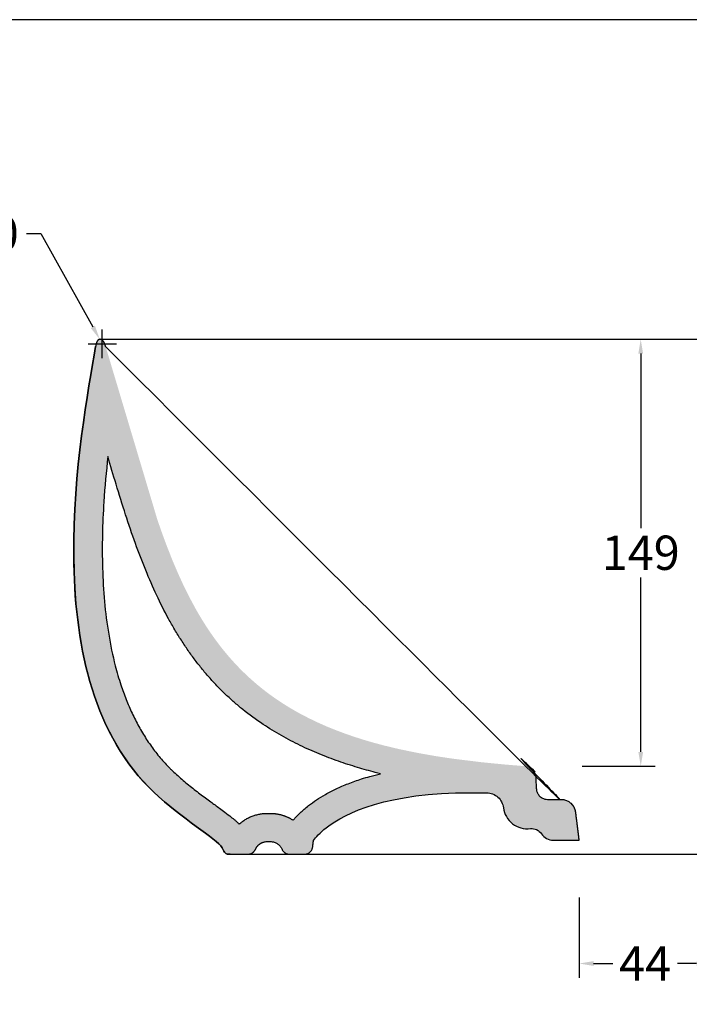
# Model space of a CAD drawing. Units: millimetres. Extents: x 19348 to 21603, y -473 to 1122.
# Drawn here: x 19566 to 19800, y 777 to 1122 of the extents above; entities that cross this region are included whole.
import ezdxf

# ---------------------------------------------------------------- set-up
doc = ezdxf.new("R2010")
doc.units = ezdxf.units.MM
doc.header["$MEASUREMENT"] = 0
doc.layers.add('Crea2D$visibili$linee', color=7, linetype='Continuous', lineweight=30, true_color=0x000000)
for name, color, linetype, true_color in [('Crea2D$visibili$Quote', 7, 'Continuous', 0x000000), ('Crea2D$visibili$tangenti', 7, 'Continuous', 0x000000), ('MODELLO PER DWG', 7, 'Continuous', 0x000000)]:
    doc.layers.add(name, color=color, linetype=linetype, true_color=true_color)
doc.styles.add('Arial', font='txt')
doc.dimstyles.new('Anika', dxfattribs={"dimscale": 10, "dimtxt": 1.2, "dimasz": 0.5, "dimexe": 0.5, "dimexo": 2, "dimgap": 0.25, "dimtad": 0, "dimtih": 1, "dimtoh": 1, "dimdec": 0, "dimzin": 1, "dimdsep": 46, "dimtxsty": 'Arial', "dimcen": 0.5, "dimadec": 0, "dimazin": 0, "dimtfac": 1, "dimtdec": 4, "dimtix": 1, "dimtmove": 1, "dimatfit": 3, "dimfxl": 0, "dimtolj": 1, "dimtzin": 1, "dimarcsym": 0})
doc.dimstyles.new('Anika 01', dxfattribs={"dimscale": 10, "dimtxt": 1.2, "dimasz": 0.5, "dimexe": 0.5, "dimexo": 2, "dimgap": 0.25, "dimtad": 0, "dimtih": 1, "dimtoh": 1, "dimzin": 1, "dimdsep": 46, "dimtxsty": 'Arial', "dimcen": 0.5, "dimadec": 0, "dimazin": 0, "dimtfac": 1, "dimtdec": 4, "dimtix": 1, "dimtmove": 1, "dimatfit": 3, "dimfxl": 0, "dimtolj": 1, "dimtzin": 1, "dimarcsym": 0})

# ---------------------------------------------------------------- blocks, each defined once
blk = doc.blocks.new('*D1')
at = {"layer": 'Crea2D$visibili$Quote', "color": 0, "lineweight": -2}
for p, q in [((19785.39, 1009.8), (19787.91, 1009.8)), ((19782.91, 1004.8), (19782.91, 943.82)), ((19782.91, 865.59), (19782.91, 926.56)), ((19762.5, 860.59), (19787.91, 860.59))]:
    blk.add_line(p, q, dxfattribs=at)
at = {"layer": 'Crea2D$visibili$Quote', "color": 0}
for points in [[(19783.75, 1004.8), (19782.08, 1004.8), (19782.91, 1009.8)], [(19782.08, 865.59), (19783.75, 865.59), (19782.91, 860.59)]]:
    blk.add_solid(points, dxfattribs=at)
at = {"layer": 'Defpoints', "color": 0}
for p in [(19765.39, 1009.8), (19782.91, 1009.8), (19742.5, 860.59)]:
    blk.add_point(p, dxfattribs=at)
at = {"layer": 'Crea2D$visibili$Quote', "color": 0, "insert": (19782.91, 935.19), "char_height": 12, "attachment_point": 5, "style": 'Arial'}
blk.add_mtext('\\A1;149', dxfattribs=at)
blk = doc.blocks.new('*D2')
at = {"layer": 'Crea2D$visibili$Quote', "color": 0, "lineweight": -2}
for p, q in [((19568.23, 1046.82), (19573.23, 1046.82)), ((19573.23, 1046.82), (19591.44, 1014.13))]:
    blk.add_line(p, q, dxfattribs=at)
at = {"layer": 'Crea2D$visibili$Quote', "color": 0}
for p, q in [((19594.75, 1003.19), (19594.75, 1013.19)), ((19589.75, 1008.19), (19599.75, 1008.19))]:
    blk.add_line(p, q, dxfattribs=at)
blk.add_solid([(19590.71, 1013.73), (19592.17, 1014.54), (19593.87, 1009.76)], dxfattribs=at)
at = {"layer": 'Defpoints', "color": 0}
for p in [(19593.87, 1009.76), (19594.75, 1008.19)]:
    blk.add_point(p, dxfattribs=at)
at = {"layer": 'Crea2D$visibili$Quote', "color": 0, "insert": (19544.44, 1046.82), "char_height": 12, "attachment_point": 5, "style": 'Arial'}
blk.add_mtext('\\A1;R1.80', dxfattribs=at)
blk = doc.blocks.new('*D3')
at = {"layer": 'Crea2D$visibili$Quote', "color": 0, "lineweight": -2}
for p, q in [((19761.41, 814.73), (19761.41, 786.6)), ((19807.41, 814.73), (19807.41, 786.6)), ((19766.41, 791.6), (19773.11, 791.6)), ((19802.41, 791.6), (19795.71, 791.6))]:
    blk.add_line(p, q, dxfattribs=at)
at = {"layer": 'Crea2D$visibili$Quote', "color": 0}
for points in [[(19766.41, 792.43), (19766.41, 790.77), (19761.41, 791.6)], [(19802.41, 790.77), (19802.41, 792.43), (19807.41, 791.6)]]:
    blk.add_solid(points, dxfattribs=at)
at = {"layer": 'Defpoints', "color": 0}
for p in [(19761.41, 834.73), (19807.41, 834.73), (19807.41, 791.6)]:
    blk.add_point(p, dxfattribs=at)
at = {"layer": 'Crea2D$visibili$Quote', "color": 0, "insert": (19784.41, 791.6), "char_height": 12, "attachment_point": 5, "style": 'Arial'}
blk.add_mtext('\\A1;44', dxfattribs=at)

msp = doc.modelspace()

# ---------------------------------------------------------------- hatches: boundary and pattern name
at = {"layer": 'Crea2D$visibili$linee'}
h = msp.add_hatch(color=256, dxfattribs=at)
h.paths.add_polyline_path([(19639.408, 829.795), (19645.532, 829.801), (19645.635, 829.802), (19645.739, 829.808), (19645.844, 829.817), (19645.949, 829.829), (19646.002, 829.837), (19646.055, 829.846), (19646.108, 829.855), (19646.161, 829.866), (19646.213, 829.878), (19646.266, 829.89), (19646.319, 829.904), (19646.372, 829.919), (19646.424, 829.934), (19646.476, 829.951), (19646.528, 829.968), (19646.58, 829.987), (19646.632, 830.006), (19646.683, 830.027), (19646.734, 830.048), (19646.785, 830.071), (19646.835, 830.094), (19646.885, 830.118), (19646.935, 830.144), (19646.984, 830.17), (19647.032, 830.197), (19647.081, 830.225), (19647.128, 830.254), (19647.175, 830.284), (19647.222, 830.314), (19647.268, 830.346), (19647.313, 830.378), (19647.358, 830.411), (19647.402, 830.445), (19647.445, 830.48), (19647.487, 830.515), (19647.529, 830.551), (19647.57, 830.588), (19647.611, 830.626), (19647.65, 830.664), (19647.689, 830.703), (19647.727, 830.742), (19647.764, 830.782), (19647.801, 830.823), (19647.836, 830.864), (19647.871, 830.906), (19647.904, 830.948), (19647.937, 830.99), (19647.969, 831.034), (19648, 831.077), (19648.03, 831.121), (19648.06, 831.165), (19648.088, 831.21), (19648.115, 831.255), (19648.142, 831.3), (19648.167, 831.345), (19648.192, 831.391), (19648.216, 831.437), (19648.239, 831.483), (19648.282, 831.575), (19648.346, 831.714), (19648.38, 831.783), (19648.416, 831.852), (19648.453, 831.921), (19648.491, 831.989), (19648.531, 832.056), (19648.572, 832.124), (19648.615, 832.191), (19648.659, 832.257), (19648.704, 832.323), (19648.75, 832.388), (19648.798, 832.453), (19648.848, 832.517), (19648.898, 832.58), (19648.95, 832.642), (19649.003, 832.704), (19649.058, 832.765), (19649.113, 832.825), (19649.17, 832.884), (19649.229, 832.943), (19649.288, 833), (19649.348, 833.056), (19649.41, 833.111), (19649.473, 833.166), (19649.537, 833.219), (19649.602, 833.271), (19649.668, 833.322), (19649.735, 833.371), (19649.803, 833.42), (19649.871, 833.467), (19649.941, 833.513), (19650.012, 833.557), (19650.083, 833.601), (19650.155, 833.643), (19650.228, 833.683), (19650.302, 833.723), (19650.376, 833.761), (19650.451, 833.797), (19650.527, 833.832), (19650.603, 833.866), (19650.679, 833.898), (19650.756, 833.929), (19650.834, 833.958), (19650.912, 833.986), (19650.99, 834.012), (19651.068, 834.037), (19651.147, 834.06), (19651.226, 834.082), (19651.305, 834.103), (19651.384, 834.122), (19651.463, 834.139), (19651.542, 834.155), (19651.622, 834.17), (19651.701, 834.183), (19651.78, 834.194), (19651.938, 834.214), (19652.095, 834.227), (19652.251, 834.235), (19652.406, 834.238), (19653.406, 834.238), (19653.493, 834.237), (19653.581, 834.234), (19653.669, 834.23), (19653.758, 834.224), (19653.847, 834.216), (19653.936, 834.207), (19654.025, 834.195), (19654.115, 834.182), (19654.196, 834.169), (19654.278, 834.154), (19654.36, 834.137), (19654.441, 834.119), (19654.523, 834.099), (19654.604, 834.077), (19654.685, 834.055), (19654.766, 834.03), (19654.847, 834.004), (19654.927, 833.976), (19655.007, 833.947), (19655.087, 833.917), (19655.166, 833.884), (19655.244, 833.85), (19655.322, 833.815), (19655.4, 833.778), (19655.477, 833.74), (19655.553, 833.7), (19655.628, 833.659), (19655.703, 833.616), (19655.777, 833.572), (19655.85, 833.526), (19655.922, 833.479), (19655.993, 833.431), (19656.063, 833.381), (19656.132, 833.331), (19656.2, 833.278), (19656.267, 833.225), (19656.333, 833.17), (19656.398, 833.115), (19656.462, 833.058), (19656.524, 833), (19656.605, 832.921), (19656.684, 832.84), (19656.761, 832.757), (19656.835, 832.673), (19656.907, 832.588), (19656.977, 832.501), (19657.044, 832.412), (19657.108, 832.323), (19657.17, 832.232), (19657.229, 832.141), (19657.286, 832.048), (19657.34, 831.955), (19657.391, 831.861), (19657.44, 831.766), (19657.487, 831.671), (19657.53, 831.575), (19657.573, 831.483), (19657.596, 831.437), (19657.62, 831.391), (19657.644, 831.345), (19657.67, 831.3), (19657.696, 831.255), (19657.724, 831.21), (19657.752, 831.165), (19657.781, 831.121), (19657.812, 831.077), (19657.843, 831.034), (19657.875, 830.991), (19657.908, 830.948), (19657.941, 830.906), (19657.976, 830.864), (19658.011, 830.823), (19658.048, 830.782), (19658.085, 830.742), (19658.123, 830.703), (19658.162, 830.664), (19658.201, 830.626), (19658.241, 830.588), (19658.283, 830.551), (19658.324, 830.515), (19658.367, 830.48), (19658.41, 830.445), (19658.454, 830.411), (19658.499, 830.378), (19658.544, 830.346), (19658.59, 830.314), (19658.637, 830.284), (19658.684, 830.254), (19658.731, 830.225), (19658.779, 830.197), (19658.828, 830.17), (19658.877, 830.144), (19658.927, 830.119), (19658.977, 830.094), (19659.027, 830.071), (19659.078, 830.048), (19659.129, 830.027), (19659.18, 830.006), (19659.232, 829.987), (19659.283, 829.968), (19659.336, 829.951), (19659.388, 829.934), (19659.44, 829.919), (19659.493, 829.904), (19659.546, 829.89), (19659.598, 829.878), (19659.651, 829.866), (19659.704, 829.856), (19659.757, 829.846), (19659.81, 829.837), (19659.862, 829.829), (19659.968, 829.817), (19660.072, 829.808), (19660.176, 829.802), (19660.28, 829.801), (19665.298, 829.801), (19665.36, 829.801), (19665.422, 829.803), (19665.485, 829.806), (19665.547, 829.811), (19665.611, 829.817), (19665.674, 829.824), (19665.738, 829.832), (19665.802, 829.843), (19665.866, 829.854), (19665.93, 829.867), (19665.995, 829.881), (19666.059, 829.897), (19666.123, 829.915), (19666.187, 829.934), (19666.252, 829.954), (19666.315, 829.976), (19666.379, 829.999), (19666.442, 830.024), (19666.505, 830.051), (19666.568, 830.078), (19666.63, 830.108), (19666.691, 830.139), (19666.752, 830.171), (19666.813, 830.205), (19666.872, 830.24), (19666.931, 830.277), (19666.989, 830.315), (19667.046, 830.355), (19667.103, 830.396), (19667.158, 830.438), (19667.213, 830.481), (19667.266, 830.526), (19667.319, 830.572), (19667.37, 830.619), (19667.42, 830.667), (19667.469, 830.717), (19667.516, 830.767), (19667.563, 830.819), (19667.608, 830.871), (19667.652, 830.924), (19667.694, 830.979), (19667.735, 831.034), (19667.775, 831.089), (19667.813, 831.146), (19667.85, 831.203), (19667.885, 831.261), (19667.919, 831.319), (19667.951, 831.378), (19667.982, 831.437), (19668.012, 831.497), (19668.039, 831.557), (19668.066, 831.617), (19668.091, 831.678), (19668.114, 831.739), (19668.136, 831.8), (19668.157, 831.861), (19668.176, 831.922), (19668.193, 831.983), (19668.209, 832.044), (19668.224, 832.105), (19668.237, 832.166), (19668.249, 832.226), (19668.26, 832.287), (19668.551, 834.632), (19668.551, 834.632), (19668.551, 834.632), (19668.551, 834.632), (19668.551, 834.632), (19668.551, 834.632), (19668.551, 834.632), (19668.551, 834.632), (19668.551, 834.632), (19668.551, 834.632), (19668.551, 834.632), (19668.551, 834.632), (19668.551, 834.632), (19668.551, 834.632), (19668.551, 834.632), (19668.551, 834.632), (19668.551, 834.632), (19668.551, 834.632), (19668.551, 834.632), (19668.551, 834.632), (19668.551, 834.632), (19668.88, 835.063), (19669.066, 835.294), (19669.268, 835.536), (19669.72, 836.05), (19670.237, 836.599), (19670.824, 837.181), (19671.483, 837.791), (19672.217, 838.426), (19673.029, 839.081), (19673.691, 839.585), (19674.399, 840.096), (19675.155, 840.614), (19675.961, 841.136), (19676.817, 841.662), (19677.724, 842.19), (19678.685, 842.718), (19679.699, 843.244), (19680.769, 843.768), (19681.896, 844.286), (19683.08, 844.799), (19684.324, 845.304), (19685.627, 845.799), (19686.992, 846.284), (19688.421, 846.756), (19689.913, 847.214), (19691.47, 847.656), (19693.094, 848.081), (19694.785, 848.487), (19696.546, 848.872), (19698.376, 849.235), (19700.279, 849.575), (19702.253, 849.89), (19704.302, 850.178), (19706.426, 850.437), (19708.626, 850.667), (19713.261, 851.029), (19718.216, 851.253), (19723.501, 851.325), (19729.042, 851.268), (19729.178, 851.265), (19729.314, 851.259), (19729.449, 851.25), (19729.584, 851.238), (19729.718, 851.223), (19729.852, 851.205), (19729.985, 851.184), (19730.118, 851.161), (19730.25, 851.134), (19730.382, 851.104), (19730.512, 851.072), (19730.642, 851.036), (19730.771, 850.998), (19730.899, 850.957), (19731.026, 850.913), (19731.152, 850.867), (19731.277, 850.817), (19731.401, 850.765), (19731.523, 850.71), (19731.645, 850.652), (19731.765, 850.592), (19731.884, 850.529), (19732.001, 850.463), (19732.117, 850.394), (19732.232, 850.323), (19732.345, 850.249), (19732.457, 850.173), (19732.567, 850.094), (19732.675, 850.012), (19732.782, 849.928), (19732.887, 849.841), (19732.99, 849.752), (19733.091, 849.66), (19733.19, 849.567), (19733.286, 849.471), (19733.38, 849.373), (19733.471, 849.274), (19733.56, 849.172), (19733.647, 849.069), (19733.731, 848.964), (19733.812, 848.858), (19733.891, 848.75), (19733.967, 848.64), (19734.041, 848.528), (19734.112, 848.415), (19734.181, 848.301), (19734.246, 848.185), (19734.31, 848.068), (19734.37, 847.949), (19734.428, 847.829), (19734.483, 847.708), (19734.535, 847.586), (19734.584, 847.462), (19734.631, 847.338), (19734.675, 847.212), (19734.716, 847.086), (19734.754, 846.958), (19734.789, 846.829), (19734.821, 846.7), (19734.851, 846.57), (19734.877, 846.439), (19734.9, 846.307), (19734.921, 846.175), (19734.938, 846.042), (19734.965, 845.837), (19734.997, 845.633), (19735.034, 845.431), (19735.076, 845.23), (19735.123, 845.03), (19735.175, 844.831), (19735.232, 844.635), (19735.294, 844.439), (19735.36, 844.246), (19735.431, 844.054), (19735.507, 843.865), (19735.587, 843.677), (19735.673, 843.491), (19735.762, 843.307), (19735.856, 843.126), (19735.955, 842.947), (19736.058, 842.77), (19736.166, 842.596), (19736.278, 842.424), (19736.394, 842.255), (19736.514, 842.089), (19736.639, 841.925), (19736.768, 841.764), (19736.901, 841.607), (19737.038, 841.452), (19737.179, 841.301), (19737.324, 841.152), (19737.473, 841.007), (19737.627, 840.866), (19737.784, 840.728), (19737.944, 840.593), (19738.109, 840.462), (19738.277, 840.335), (19738.448, 840.213), (19738.621, 840.095), (19738.797, 839.982), (19738.975, 839.873), (19739.155, 839.769), (19739.338, 839.67), (19739.523, 839.575), (19739.709, 839.485), (19739.898, 839.4), (19740.089, 839.319), (19740.281, 839.243), (19740.475, 839.171), (19740.671, 839.105), (19740.868, 839.043), (19741.067, 838.986), (19741.266, 838.934), (19741.468, 838.886), (19741.67, 838.844), (19741.873, 838.806), (19742.077, 838.774), (19742.282, 838.746), (19742.488, 838.723), (19742.694, 838.705), (19742.901, 838.692), (19743.108, 838.684), (19743.316, 838.681), (19743.524, 838.684), (19743.732, 838.691), (19743.94, 838.703), (19744.149, 838.721), (19744.357, 838.743), (19744.496, 838.758), (19744.635, 838.767), (19744.775, 838.772), (19744.914, 838.772), (19745.053, 838.767), (19745.192, 838.757), (19745.331, 838.743), (19745.469, 838.724), (19745.606, 838.7), (19745.742, 838.672), (19745.877, 838.638), (19746.012, 838.6), (19746.145, 838.558), (19746.276, 838.51), (19746.407, 838.459), (19746.535, 838.402), (19746.662, 838.341), (19746.786, 838.276), (19746.907, 838.207), (19747.026, 838.133), (19747.142, 838.056), (19747.254, 837.975), (19747.364, 837.89), (19747.471, 837.802), (19747.574, 837.71), (19747.674, 837.615), (19747.771, 837.516), (19747.864, 837.414), (19747.909, 837.361), (19747.953, 837.308), (19747.997, 837.254), (19748.039, 837.2), (19748.081, 837.144), (19748.121, 837.088), (19748.161, 837.031), (19748.199, 836.974), (19748.286, 836.846), (19748.377, 836.722), (19748.471, 836.6), (19748.569, 836.481), (19748.671, 836.366), (19748.776, 836.253), (19748.885, 836.144), (19748.997, 836.039), (19749.113, 835.936), (19749.231, 835.838), (19749.353, 835.743), (19749.478, 835.651), (19749.606, 835.564), (19749.737, 835.48), (19749.871, 835.4), (19750.007, 835.324), (19750.146, 835.252), (19750.287, 835.185), (19750.429, 835.122), (19750.574, 835.064), (19750.719, 835.011), (19750.867, 834.962), (19751.015, 834.917), (19751.165, 834.877), (19751.316, 834.842), (19751.468, 834.811), (19751.621, 834.785), (19751.774, 834.764), (19751.929, 834.747), (19752.084, 834.735), (19752.239, 834.728), (19752.395, 834.726), (19761.408, 834.726), (19760.203, 844.36), (19760.179, 844.568), (19760.164, 844.673), (19760.146, 844.779), (19760.126, 844.885), (19760.103, 844.991), (19760.078, 845.097), (19760.05, 845.203), (19760.019, 845.31), (19759.986, 845.416), (19759.951, 845.522), (19759.912, 845.628), (19759.871, 845.734), (19759.827, 845.84), (19759.781, 845.944), (19759.732, 846.049), (19759.68, 846.152), (19759.625, 846.255), (19759.568, 846.357), (19759.508, 846.458), (19759.446, 846.558), (19759.381, 846.656), (19759.313, 846.754), (19759.243, 846.85), (19759.17, 846.944), (19759.095, 847.037), (19759.017, 847.128), (19758.937, 847.218), (19758.855, 847.305), (19758.771, 847.391), (19758.685, 847.475), (19758.596, 847.557), (19758.505, 847.636), (19758.413, 847.714), (19758.319, 847.789), (19758.223, 847.862), (19758.125, 847.932), (19758.026, 848), (19757.925, 848.065), (19757.824, 848.128), (19757.72, 848.189), (19757.616, 848.246), (19757.51, 848.301), (19757.404, 848.354), (19757.297, 848.404), (19757.189, 848.451), (19757.08, 848.495), (19756.971, 848.537), (19756.861, 848.576), (19756.751, 848.612), (19756.641, 848.645), (19756.53, 848.676), (19756.419, 848.704), (19756.309, 848.73), (19756.198, 848.753), (19756.088, 848.773), (19755.978, 848.791), (19755.869, 848.806), (19755.759, 848.819), (19755.651, 848.83), (19755.543, 848.838), (19755.435, 848.843), (19755.329, 848.847), (19755.223, 848.848), (19750.533, 848.848), (19750.446, 848.849), (19750.359, 848.851), (19750.271, 848.856), (19750.183, 848.863), (19750.094, 848.871), (19750.005, 848.882), (19749.915, 848.895), (19749.825, 848.91), (19749.735, 848.927), (19749.645, 848.946), (19749.554, 848.967), (19749.464, 848.991), (19749.373, 849.017), (19749.283, 849.045), (19749.193, 849.075), (19749.103, 849.108), (19749.014, 849.143), (19748.925, 849.18), (19748.837, 849.22), (19748.749, 849.262), (19748.662, 849.306), (19748.576, 849.352), (19748.491, 849.4), (19748.407, 849.451), (19748.323, 849.504), (19748.242, 849.559), (19748.161, 849.616), (19748.082, 849.675), (19748.004, 849.736), (19747.927, 849.799), (19747.852, 849.864), (19747.779, 849.931), (19747.708, 849.999), (19747.638, 850.07), (19747.57, 850.142), (19747.504, 850.215), (19747.44, 850.29), (19747.378, 850.367), (19747.318, 850.444), (19747.26, 850.523), (19747.205, 850.604), (19747.151, 850.685), (19747.1, 850.767), (19747.051, 850.851), (19747.004, 850.935), (19746.959, 851.02), (19746.917, 851.105), (19746.877, 851.192), (19746.839, 851.278), (19746.803, 851.365), (19746.77, 851.453), (19746.739, 851.54), (19746.711, 851.628), (19746.684, 851.716), (19746.66, 851.804), (19746.638, 851.892), (19746.618, 851.98), (19746.601, 852.068), (19746.585, 852.155), (19746.572, 852.242), (19746.56, 852.329), (19746.551, 852.415), (19746.544, 852.5), (19746.538, 852.585), (19746.311, 856.85), (19746.306, 856.934), (19746.299, 857.02), (19746.289, 857.105), (19746.278, 857.192), (19746.265, 857.278), (19746.249, 857.365), (19746.232, 857.452), (19746.212, 857.54), (19746.191, 857.627), (19746.167, 857.715), (19746.14, 857.802), (19746.112, 857.89), (19746.081, 857.977), (19746.049, 858.064), (19746.013, 858.151), (19745.976, 858.237), (19745.936, 858.323), (19745.895, 858.408), (19745.851, 858.493), (19745.804, 858.576), (19745.756, 858.659), (19745.705, 858.741), (19745.652, 858.822), (19745.598, 858.902), (19745.541, 858.981), (19745.482, 859.058), (19745.421, 859.134), (19745.358, 859.209), (19745.293, 859.282), (19745.227, 859.354), (19745.159, 859.424), (19745.089, 859.493), (19745.018, 859.559), (19744.945, 859.624), (19744.871, 859.687), (19744.795, 859.748), (19744.718, 859.807), (19744.64, 859.864), (19744.561, 859.919), (19744.481, 859.972), (19744.4, 860.023), (19744.318, 860.071), (19744.236, 860.118), (19744.153, 860.162), (19744.069, 860.204), (19743.985, 860.244), (19743.901, 860.281), (19743.816, 860.317), (19743.732, 860.35), (19743.647, 860.38), (19743.562, 860.409), (19743.478, 860.435), (19743.393, 860.459), (19743.309, 860.481), (19743.226, 860.501), (19743.143, 860.519), (19743.06, 860.534), (19742.978, 860.548), (19742.897, 860.559), (19742.817, 860.568), (19742.737, 860.576), (19742.659, 860.581), (19742.581, 860.584), (19742.505, 860.586), (19742.494, 860.587), (19735.317, 861.177), (19727.261, 861.967), (19717.041, 863.231), (19711.318, 864.096), (19705.29, 865.153), (19699.035, 866.432), (19695.847, 867.166), (19692.63, 867.967), (19689.394, 868.84), (19686.146, 869.79), (19682.897, 870.822), (19679.654, 871.94), (19676.425, 873.148), (19673.217, 874.452), (19670.039, 875.857), (19666.896, 877.366), (19663.795, 878.985), (19662.262, 879.838), (19660.742, 880.719), (19659.236, 881.631), (19657.744, 882.573), (19656.266, 883.546), (19654.804, 884.551), (19653.357, 885.588), (19651.927, 886.658), (19650.514, 887.762), (19649.118, 888.9), (19647.74, 890.072), (19646.38, 891.28), (19645.038, 892.523), (19643.715, 893.803), (19642.411, 895.12), (19641.126, 896.475), (19639.861, 897.867), (19638.615, 899.298), (19637.388, 900.769), (19636.182, 902.279), (19634.994, 903.829), (19633.827, 905.421), (19632.678, 907.053), (19631.549, 908.728), (19630.439, 910.444), (19629.348, 912.204), (19628.276, 914.007), (19627.221, 915.853), (19625.166, 919.68), (19623.177, 923.687), (19621.251, 927.878), (19619.383, 932.256), (19617.564, 936.825), (19615.789, 941.586), (19614.048, 946.544), (19595.754, 1007.772), (19595.671, 1008.011), (19595.627, 1008.128), (19595.582, 1008.243), (19595.535, 1008.356), (19595.486, 1008.466), (19595.435, 1008.573), (19595.383, 1008.676), (19595.328, 1008.777), (19595.271, 1008.873), (19595.212, 1008.966), (19595.182, 1009.011), (19595.152, 1009.055), (19595.121, 1009.097), (19595.089, 1009.139), (19595.057, 1009.18), (19595.024, 1009.219), (19594.992, 1009.257), (19594.958, 1009.294), (19594.925, 1009.33), (19594.89, 1009.365), (19594.856, 1009.398), (19594.821, 1009.431), (19594.786, 1009.462), (19594.75, 1009.491), (19594.714, 1009.52), (19594.678, 1009.547), (19594.641, 1009.572), (19594.604, 1009.597), (19594.567, 1009.62), (19594.53, 1009.641), (19594.493, 1009.662), (19594.455, 1009.68), (19594.417, 1009.698), (19594.379, 1009.714), (19594.341, 1009.729), (19594.302, 1009.742), (19594.264, 1009.754), (19594.245, 1009.759), (19594.226, 1009.764), (19594.206, 1009.769), (19594.187, 1009.773), (19594.168, 1009.777), (19594.149, 1009.78), (19594.13, 1009.783), (19594.11, 1009.786), (19594.091, 1009.789), (19594.072, 1009.791), (19594.053, 1009.792), (19594.033, 1009.794), (19594.014, 1009.795), (19593.995, 1009.795), (19593.976, 1009.795), (19593.957, 1009.795), (19593.938, 1009.795), (19593.919, 1009.794), (19593.9, 1009.793), (19593.881, 1009.791), (19593.862, 1009.789), (19593.843, 1009.787), (19593.824, 1009.784), (19593.805, 1009.781), (19593.787, 1009.777), (19593.768, 1009.774), (19593.749, 1009.769), (19593.731, 1009.765), (19593.712, 1009.76), (19593.694, 1009.755), (19593.676, 1009.749), (19593.657, 1009.743), (19593.639, 1009.736), (19593.621, 1009.73), (19593.603, 1009.723), (19593.585, 1009.715), (19593.567, 1009.707), (19593.549, 1009.699), (19593.532, 1009.69), (19593.514, 1009.682), (19593.496, 1009.672), (19593.479, 1009.663), (19593.462, 1009.653), (19593.444, 1009.642), (19593.427, 1009.631), (19593.41, 1009.62), (19593.377, 1009.597), (19593.343, 1009.573), (19593.31, 1009.547), (19593.278, 1009.519), (19593.246, 1009.491), (19593.215, 1009.461), (19593.184, 1009.429), (19593.154, 1009.396), (19593.124, 1009.362), (19593.095, 1009.327), (19593.067, 1009.291), (19593.039, 1009.253), (19593.011, 1009.214), (19592.985, 1009.173), (19592.959, 1009.132), (19592.933, 1009.089), (19592.908, 1009.046), (19592.884, 1009.001), (19592.86, 1008.955), (19592.837, 1008.908), (19592.815, 1008.86), (19592.793, 1008.81), (19592.751, 1008.709), (19592.712, 1008.604), (19592.675, 1008.496), (19592.641, 1008.384), (19592.608, 1008.269), (19592.578, 1008.152), (19592.55, 1008.032), (19592.498, 1007.786), (19590.073, 993.551), (19587.493, 976.03), (19586.356, 966.193), (19585.452, 955.824), (19585.119, 950.484), (19584.88, 945.062), (19584.749, 939.576), (19584.737, 934.044), (19584.858, 928.482), (19585.122, 922.909), (19585.543, 917.341), (19586.133, 911.796), (19586.904, 906.291), (19587.361, 903.559), (19587.868, 900.844), (19588.426, 898.147), (19589.038, 895.471), (19589.704, 892.818), (19590.425, 890.19), (19591.205, 887.59), (19592.043, 885.019), (19592.942, 882.48), (19593.903, 879.974), (19594.928, 877.505), (19596.018, 875.074), (19597.174, 872.683), (19598.399, 870.335), (19599.694, 868.031), (19601.06, 865.775), (19602.499, 863.567), (19604.012, 861.41), (19604.798, 860.352), (19605.602, 859.307), (19606.425, 858.276), (19607.269, 857.259), (19608.132, 856.257), (19609.014, 855.269), (19609.917, 854.297), (19610.841, 853.339), (19612.65, 851.561), (19614.516, 849.84), (19616.418, 848.179), (19618.34, 846.579), (19622.165, 843.568), (19632.168, 836.165), (19633.426, 835.187), (19633.994, 834.726), (19634.519, 834.285), (19634.997, 833.864), (19635.426, 833.462), (19635.622, 833.269), (19635.805, 833.081), (19635.975, 832.898), (19636.131, 832.72), (19636.286, 832.531), (19636.426, 832.348), (19636.552, 832.172), (19636.665, 832.001), (19636.766, 831.838), (19636.857, 831.68), (19636.939, 831.529), (19637.012, 831.385), (19637.306, 830.765), (19637.359, 830.662), (19637.385, 830.613), (19637.412, 830.566), (19637.439, 830.52), (19637.467, 830.477), (19637.488, 830.445), (19637.51, 830.415), (19637.532, 830.385), (19637.555, 830.357), (19637.578, 830.329), (19637.602, 830.302), (19637.626, 830.277), (19637.65, 830.252), (19637.675, 830.228), (19637.7, 830.205), (19637.725, 830.182), (19637.751, 830.161), (19637.777, 830.14), (19637.804, 830.12), (19637.831, 830.101), (19637.858, 830.083), (19637.886, 830.065), (19637.913, 830.048), (19637.942, 830.032), (19637.97, 830.017), (19637.999, 830.002), (19638.028, 829.988), (19638.057, 829.975), (19638.087, 829.962), (19638.117, 829.95), (19638.147, 829.938), (19638.178, 829.927), (19638.208, 829.917), (19638.239, 829.907), (19638.27, 829.898), (19638.333, 829.881), (19638.397, 829.866), (19638.461, 829.853), (19638.527, 829.841), (19638.592, 829.831), (19638.659, 829.823), (19638.726, 829.816), (19638.86, 829.806), (19638.997, 829.8)], flags=0)
h.paths.add_polyline_path([(19642.601, 840.333), (19642.294, 840.631), (19641.558, 841.308), (19640.816, 841.951), (19640.058, 842.578), (19639.287, 843.191), (19628.355, 851.312), (19626.374, 852.846), (19624.422, 854.415), (19622.502, 856.029), (19620.627, 857.694), (19618.844, 859.38), (19617.959, 860.265), (19617.089, 861.171), (19616.239, 862.095), (19615.408, 863.037), (19614.596, 863.995), (19613.804, 864.969), (19613.033, 865.959), (19612.275, 866.97), (19611.538, 867.995), (19610.821, 869.034), (19610.124, 870.086), (19609.439, 871.163), (19608.773, 872.253), (19608.127, 873.354), (19607.501, 874.466), (19606.288, 876.758), (19605.152, 879.088), (19604.073, 881.496), (19603.07, 883.936), (19602.118, 886.459), (19601.238, 889.008), (19600.207, 892.323), (19599.285, 895.67), (19598.612, 898.405), (19598.004, 901.154), (19597.456, 903.916), (19596.967, 906.688), (19596.522, 909.539), (19596.133, 912.399), (19595.797, 915.264), (19595.511, 918.136), (19595.076, 923.968), (19594.821, 929.812), (19594.728, 935.663), (19594.784, 941.514), (19594.974, 947.281), (19595.286, 953.042), (19595.895, 960.931), (19596.693, 968.804), (19599.539, 959.161), (19602.877, 948.482), (19606.305, 938.453), (19608.057, 933.738), (19609.906, 929.061), (19611.77, 924.652), (19613.748, 920.292), (19615.754, 916.183), (19617.886, 912.137), (19620.075, 908.294), (19621.201, 906.431), (19622.361, 904.588), (19623.533, 902.8), (19624.738, 901.034), (19625.951, 899.327), (19627.197, 897.644), (19628.455, 896.012), (19629.746, 894.405), (19631.056, 892.841), (19632.397, 891.304), (19633.752, 889.815), (19635.137, 888.354), (19636.528, 886.946), (19637.949, 885.566), (19639.382, 884.231), (19640.842, 882.925), (19642.318, 881.658), (19643.821, 880.42), (19645.554, 879.055), (19647.319, 877.728), (19649.113, 876.442), (19650.937, 875.196), (19652.506, 874.17), (19654.094, 873.172), (19655.7, 872.204), (19657.324, 871.264), (19660.581, 869.489), (19663.896, 867.823), (19667.212, 866.287), (19670.572, 864.85), (19673.903, 863.535), (19677.268, 862.308), (19680.597, 861.186), (19683.952, 860.141), (19687.047, 859.247), (19691.951, 857.958), (19690.083, 857.498), (19688.226, 856.999), (19686.782, 856.582), (19685.346, 856.138), (19682.969, 855.34), (19680.621, 854.463), (19678.51, 853.593), (19677.466, 853.132), (19676.431, 852.651), (19674.573, 851.73), (19673.656, 851.245), (19672.749, 850.743), (19671.937, 850.275), (19671.134, 849.792), (19670.339, 849.294), (19669.554, 848.782), (19668.857, 848.308), (19668.169, 847.822), (19667.49, 847.324), (19666.822, 846.812), (19666.025, 846.174), (19665.245, 845.517), (19664.542, 844.893), (19663.855, 844.252), (19663.052, 843.457), (19662.661, 843.05), (19662.277, 842.636), (19661.861, 842.169), (19661.455, 841.693), (19661.126, 841.903), (19660.792, 842.104), (19660.452, 842.296), (19660.107, 842.479), (19659.757, 842.653), (19659.402, 842.818), (19659.043, 842.973), (19658.68, 843.119), (19658.314, 843.254), (19657.945, 843.379), (19657.573, 843.495), (19657.199, 843.6), (19656.823, 843.695), (19656.446, 843.78), (19656.068, 843.855), (19655.69, 843.919), (19655.406, 843.961), (19655.122, 843.997), (19654.837, 844.028), (19654.551, 844.053), (19654.265, 844.073), (19653.979, 844.087), (19653.692, 844.095), (19653.406, 844.098), (19652.406, 844.098), (19652.076, 844.094), (19651.746, 844.083), (19651.414, 844.064), (19651.082, 844.038), (19650.75, 844.004), (19650.417, 843.963), (19650.084, 843.913), (19649.752, 843.856), (19649.421, 843.792), (19649.091, 843.719), (19648.762, 843.639), (19648.434, 843.551), (19648.108, 843.455), (19647.785, 843.352), (19647.463, 843.242), (19647.145, 843.124), (19646.829, 842.998), (19646.517, 842.865), (19646.207, 842.726), (19645.902, 842.579), (19645.6, 842.425), (19645.303, 842.265), (19645.01, 842.098), (19644.721, 841.925), (19644.437, 841.745), (19644.159, 841.56), (19643.885, 841.369), (19643.617, 841.172), (19643.354, 840.97), (19643.097, 840.763), (19642.846, 840.55)], flags=0)

# ---------------------------------------------------------------- linework, layer by layer
msp.add_line((19652.406, 844.098), (19653.406, 844.098), dxfattribs=at)
msp.add_lwpolyline([(19752.395, 834.726), (19761.408, 834.726)], dxfattribs=at)
for points, degree in [([(19595.908, 1007.279), (19595.425, 1008.866), (19594.939, 1010.452), (19592.959, 1010.548), (19592.686, 1008.913), (19592.408, 1007.279)], 5), ([(19761.408, 834.726), (19761.196, 836.486), (19760.97, 838.329), (19760.729, 840.256), (19760.473, 842.266), (19760.203, 844.36)], 5), ([(19668.551, 834.632), (19669.349, 835.719), (19670.758, 837.308), (19673.029, 839.081)], 3)]:
    msp.add_open_spline(points, degree=degree, dxfattribs=at)
for points, knots in [([(19592.408, 1007.279), (19587.208, 976.713), (19567.158, 874.166), (19636.408, 834.479), (19637.408, 829.795), (19638.679, 829.795), (19639.408, 829.795)], [-7, -7, -7, -7, -2, -0.811254, -0.4857748, 0, 0, 0, 0]), ([(19596.693, 968.804), (19596.103, 963.562), (19595.275, 954.474), (19594.694, 941.461), (19594.712, 929.811), (19595.378, 918.177), (19596.8, 906.758), (19598.814, 897.038), (19601.016, 889.48), (19603.006, 883.954), (19605.088, 879.094), (19607.435, 874.462), (19610.06, 870.069), (19612.972, 865.928), (19615.652, 862.695), (19617.658, 860.559), (19619.125, 859.094), (19621.239, 857.099), (19624.396, 854.389), (19628.296, 851.329), (19631.953, 848.619), (19634.869, 846.501), (19637.228, 844.769), (19639.075, 843.374), (19640.57, 842.169), (19641.566, 841.307), (19642.158, 840.764), (19642.499, 840.433), (19642.601, 840.333)], [251.4346332, 251.4346332, 251.4346332, 251.4346332, 267.483113, 279.1864615, 291.0559237, 302.9196866, 314.6231321, 326.0386396, 333.0733225, 338.5344117, 343.87416, 349.1181204, 354.2786232, 359.3765153, 364.4406804, 366.9718396, 368.2319437, 370.7031393, 375.7487642, 380.7864361, 385.651715, 389.4740958, 391.6496512, 394.4744326, 396.4547399, 397.4422291, 398.4490714, 398.879049, 398.879049, 398.879049, 398.879049]), ([(19691.951, 857.958), (19691.352, 858.107), (19688.673, 858.785), (19683.751, 860.152), (19677.205, 862.268), (19670.5, 864.806), (19663.827, 867.77), (19657.254, 871.203), (19650.503, 875.352), (19645.062, 879.342), (19640.817, 882.911), (19637.919, 885.557), (19635.101, 888.352), (19632.364, 891.3), (19629.715, 894.4), (19627.161, 897.646), (19624.698, 901.043), (19622.324, 904.597), (19620.041, 908.302), (19617.085, 913.496), (19613.606, 920.386), (19609.773, 929.184), (19606.185, 938.602), (19602.77, 948.655), (19599.623, 958.792), (19597.626, 965.586), (19596.693, 968.804)], [94.7818125, 94.7818125, 94.7818125, 94.7818125, 96.6334413, 103.0816835, 110.1190619, 117.2943423, 124.6211352, 132.0640379, 139.5953461, 148.4702161, 152.385528, 156.3277076, 160.3165938, 164.3732978, 168.4867827, 172.6455597, 176.8720911, 181.1902799, 185.5898589, 190.0593865, 199.3090824, 208.9973346, 219.1812973, 229.9152, 241.2491602, 251.4346332, 251.4346332, 251.4346332, 251.4346332]), ([(19661.455, 841.693), (19661.722, 842.013), (19662.492, 842.894), (19663.749, 844.178), (19665.274, 845.564), (19667.153, 847.105), (19669.634, 848.888), (19672.84, 850.849), (19676.534, 852.757), (19680.739, 854.567), (19684.698, 855.964), (19688.489, 857.096), (19690.703, 857.664), (19691.951, 857.958)], [59.5325516, 59.5325516, 59.5325516, 59.5325516, 60.7938026, 63.0695221, 64.9612098, 67.0135902, 70.3993348, 74.1639339, 78.3237027, 82.9003243, 87.9217724, 90.9320744, 94.7818125, 94.7818125, 94.7818125, 94.7818125]), ([(19673.029, 839.081), (19679.842, 844.4), (19694.414, 851.367), (19723.501, 851.325), (19725.348, 851.306), (19727.195, 851.287), (19729.042, 851.268), (19730.494, 851.253), (19731.9, 850.718), (19734.08, 848.785), (19734.769, 847.464), (19734.938, 846.042), (19735.199, 843.851), (19736.333, 841.839), (19738.109, 840.462), (19739.886, 839.086), (19742.137, 838.475), (19744.357, 838.743), (19745.098, 838.833), (19745.854, 838.716), (19747.217, 838.088), (19747.793, 837.592), (19748.199, 836.974), (19748.652, 836.286), (19749.272, 835.718), (19750.742, 834.93), (19751.563, 834.726), (19752.395, 834.726)], [18.1199051, 18.1199051, 18.1199051, 18.1199051, 72.4796833, 72.4796833, 72.4796833, 78.0204201, 78.0204201, 78.0204201, 82.4795484, 82.4795484, 86.9386758, 86.9386758, 86.9386758, 93.8266445, 93.8266445, 93.8266445, 100.7146141, 100.7146141, 100.7146141, 102.9923266, 102.9923266, 105.2700392, 105.2700392, 105.2700392, 107.7984261, 107.7984261, 110.3267059, 110.3267059, 110.3267059, 110.3267059])]:
    msp.add_open_spline(points, degree=3, knots=knots, dxfattribs=at)
for points, weights, degree, knots in [([(19760.203, 844.36), (19760.067, 845.84), (19759.396, 847.251), (19758.215, 848.315), (19756.73, 848.848), (19755.223, 848.848), (19754.285, 848.848), (19753.347, 848.848), (19752.409, 848.848), (19751.471, 848.848), (19750.533, 848.848), (19749.295, 848.848), (19748.076, 849.295), (19747.12, 850.19), (19746.603, 851.367), (19746.538, 852.585), (19746.493, 853.438), (19746.447, 854.291), (19746.402, 855.144), (19746.357, 855.997), (19746.311, 856.85), (19746.247, 858.061), (19745.735, 859.232), (19744.788, 860.125), (19743.58, 860.577), (19742.349, 860.587), (19693.059, 864.548), (19624.321, 867.757), (19623.571, 916.319), (19595.908, 1007.279)], [0.999999999997, 0.89526695914, 0.842900438712, 0.842900438713, 0.895266959142, 1, 1, 1, 1, 1, 1, 0.890149748405, 0.835224622607, 0.835224622607, 0.890149748405, 1, 1, 1, 1, 1, 1, 0.891265566151, 0.836898349226, 0.836898349226, 0.891265566151, 1, 1, 1, 1, 1], 5, [-29.5147185, -29.5147185, -29.5147185, -29.5147185, -29.5147185, -29.5147185, -22.1114541, -22.1114541, -22.1114541, -22.1114541, -22.1114541, -17.4220331, -17.4220331, -17.4220331, -17.4220331, -17.4220331, -11.3492555, -11.3492555, -11.3492555, -11.3492555, -11.3492555, -7.019284, -7.019284, -7.019284, -7.019284, -7.019284, -0.9789929, -0.9789929, -0.9789929, -0.9789929, 0, 0, 0, 0, 0, 0]), ([(19639.408, 829.795), (19641.405, 829.801), (19643.469, 829.801), (19645.532, 829.801), (19646.761, 829.801), (19647.79, 830.464), (19648.282, 831.575), (19649.019, 833.242), (19650.562, 834.238), (19652.406, 834.238), (19652.739, 834.238), (19653.073, 834.238), (19653.406, 834.238), (19653.642, 834.238), (19653.879, 834.219), (19654.115, 834.182), (19655.023, 834.039), (19655.853, 833.636), (19656.524, 833), (19656.958, 832.588), (19657.296, 832.106), (19657.53, 831.575), (19658.022, 830.464), (19659.05, 829.801), (19660.28, 829.801), (19661.952, 829.801), (19663.625, 829.801), (19665.298, 829.801), (19666.867, 829.801), (19668.051, 830.815), (19668.269, 832.347), (19668.382, 833.141), (19668.408, 833.646), (19668.551, 834.632)], [1.00001557282, 1.00001557282, 1.00001557282, 1.00001557282, 0.891120587364, 0.891120561401, 1.00001549493, 0.891120517967, 0.891120492005, 1.00001541705, 1.00001541705, 1.00001541705, 1.00001541705, 0.984624643326, 0.971409140603, 0.960368908878, 0.920147208195, 0.908797550985, 0.92631993725, 0.938017308554, 0.962581390569, 1.00001218329, 0.891121602219, 0.891117541122, 1, 1, 1, 1, 0.836473053483, 0.836473053482, 1, 1, 1, 1], 3, [-26.863362, -26.863362, -26.863362, -26.863362, -11.9270883, -11.9270883, -11.9270883, -10.767807, -10.767807, -10.767807, -9.6085258, -9.6085258, -9.6085258, -8.6086493, -8.6086493, -8.6086493, -8.4448011, -8.4448011, -8.4448011, -7.8478708, -7.8478708, -7.8478708, -7.4493796, -7.4493796, -7.4493796, -6.4494154, -6.4494154, -6.4494154, -1.4311313, -1.4311313, -1.4311313, 0.0000409, 0.0000409, 0.0000409, 2.4412611, 2.4412611, 2.4412611, 2.4412611])]:
    msp.add_rational_spline(points, weights, degree=degree, knots=knots, dxfattribs=at)
for points, weights in [([(19642.601, 840.333), (19646.76, 844.098), (19652.406, 844.098)], [1, 0.931853068171, 1]), ([(19653.406, 844.098), (19654.555, 844.098), (19655.69, 843.919)], [1, 0.996874779328, 1]), ([(19655.69, 843.919), (19658.819, 843.427), (19661.455, 841.693)], [1, 0.967643678711, 0.98105115964])]:
    msp.add_rational_spline(points, weights, degree=2, dxfattribs=at)
at = {"layer": 'Crea2D$visibili$tangenti'}
for p, q in [((19593.974, 1009.795), (19784.409, 1009.795)), ((19784.409, 1009.795), (19974.841, 1009.795)), ((19639.41, 829.795), (19639.408, 829.795)), ((19639.41, 829.795), (19784.409, 829.795))]:
    msp.add_line(p, q, dxfattribs=at)
msp.add_open_spline([(19593.974, 1009.795), (19593.489, 1009.795), (19593.026, 1009.499), (19592.682, 1008.899), (19592.546, 1008.089), (19592.408, 1007.279)], degree=5, dxfattribs=at)
msp.add_open_spline([(19639.408, 829.795), (19638.679, 829.795), (19637.918, 829.795), (19637.467, 830.477), (19637.165, 830.933), (19637.002, 831.695), (19636.131, 832.72), (19632.948, 836.462), (19620.311, 843.704), (19610.841, 853.339), (19590.925, 873.601), (19585.017, 904.445), (19584.737, 934.044), (19584.458, 963.642), (19589.808, 991.996), (19592.408, 1007.279)], degree=3, knots=[0, 0, 0, 0, 2.3148802, 2.3148802, 2.3148802, 5.0137691, 5.0137691, 5.0137691, 38.1908745, 38.1908745, 38.1908745, 128.6610662, 128.6610662, 128.6610662, 203.6464437, 203.6464437, 203.6464437, 203.6464437], dxfattribs=at)
msp.add_rational_spline([(19784.409, 829.795), (19844.47, 829.795), (19886.939, 829.795), (19929.408, 829.795), (19929.408, 829.795)], [1, 0.853553390593, 0.853553390593, 0.853553390593, 1], degree=2, knots=[0, 0, 0, 120.1219331, 120.1219331, 240.2438662, 240.2438662, 240.2438662], dxfattribs=at)
at = {"layer": 'MODELLO PER DWG'}
msp.add_lwpolyline([(19348.126, 1121.524), (19348.126, -472.827), (21602.993, -472.827), (21602.993, 1121.524)], close=True, dxfattribs=at)
msp.add_lwpolyline([(19348.126, 1121.524), (19348.126, -472.827), (21602.993, -472.827), (21602.993, 1121.524)], close=True, dxfattribs=at)

# ---------------------------------------------------------------- dimensions: what is measured, and where the dimension line sits
at = {"layer": 'Crea2D$visibili$Quote'}
dim = msp.add_radius_dim(center=(19594.749, 1008.192), mpoint=(19593.873, 1009.764), dimstyle='Anika 01', override={"dimtad": 0, "dimtofl": 0}, dxfattribs=at)
dim.commit()
dim.dimension.update_dxf_attribs({"geometry": '*D2', "text_midpoint": (19573.227, 1046.815), "dimtype": 164})
dim = msp.add_linear_dim(base=(19782.914, 1009.795), p1=(19742.505, 860.586), p2=(19765.387, 1009.795), angle=90, dimstyle='Anika', dxfattribs=at)
dim.commit()
dim.dimension.update_dxf_attribs({"geometry": '*D1', "text_midpoint": (19782.914, 935.191)})
dim = msp.add_linear_dim(base=(19807.408, 791.601), p1=(19761.408, 834.726), p2=(19807.408, 834.726), text='44', dimstyle='Anika', dxfattribs=at)
dim.commit()
dim.dimension.update_dxf_attribs({"geometry": '*D3', "text_midpoint": (19784.408, 791.601)})

doc.saveas('drawing.dxf')
